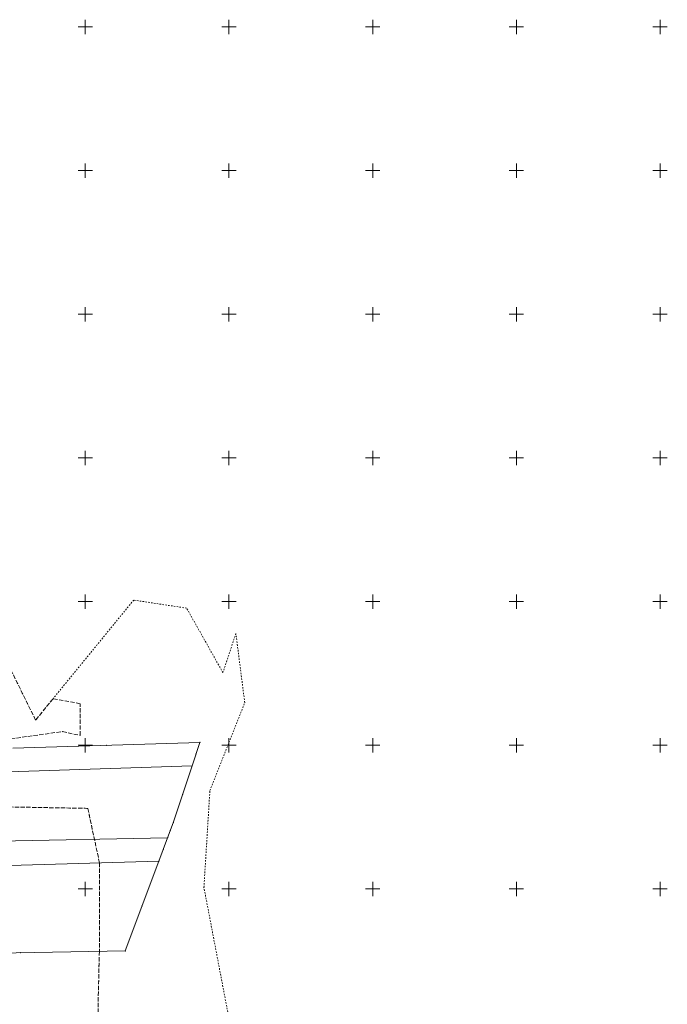
# Model space of a CAD drawing. Units: metres. Extents: x 8392398 to 8395477, y 5714741 to 5717159.
# Drawn here: x 8394477 to 8394702, y 5716160 to 5716502 of the extents above; entities that cross this region are included whole.
import ezdxf

# ---------------------------------------------------------------- set-up
doc = ezdxf.new("R2010")
doc.units = ezdxf.units.M
doc.header["$MEASUREMENT"] = 0
for name, pattern in [('L_0_02', [0]), ('L_0_03', [1, 0.5, -0.5]), ('L_0_06', [2, 1.5, -0.5])]:
    doc.linetypes.add(name, pattern=pattern)
doc.layers.get('0').update_dxf_attribs({"color": 18, "linetype": 'CONTINUOUS', "lineweight": 18, "true_color": 0x000000})
for name, color, linetype, lineweight, true_color in [('Dzialki', 96, 'L_0_02', 18, 0x008000), ('Kontury', 96, 'L_0_06', 18, 0x008000), ('Podzial_sekcyjny_krzyze', 1, 'CONTINUOUS', 18, 0xff0000), ('Uzytki', 96, 'L_0_03', 18, 0x008000)]:
    doc.layers.add(name, color=color, linetype=linetype, lineweight=lineweight, true_color=true_color)
doc.layers.add('siatka', color=252, linetype='CONTINUOUS', lineweight=35)

# ---------------------------------------------------------------- blocks, each defined once
blk = doc.blocks.new('L_0_02_2')
at = {"color": 0}
blk.add_point((0, 0), dxfattribs=at)
blk = doc.blocks.new('L_0_02_1')
at = {"color": 0}
blk.add_point((0, 0), dxfattribs=at)
blk = doc.blocks.new('pikieta')
at = {"color": 0}
blk.add_point((0, 0), dxfattribs=at)

msp = doc.modelspace()

# ---------------------------------------------------------------- linework, layer by layer
at = {"layer": 'Dzialki', "linetype": 'CONTINUOUS', "lineweight": 18}
for p, q in [((8394539.88, 5716251), (8394474.79, 5716249.01)), ((8394537.17, 5716242.81), (8394539.88, 5716251)), ((8394347.11, 5716236.62), (8394537.17, 5716242.81)), ((8394530.62, 5716223), (8394537.17, 5716242.81)), ((8394528.67, 5716217.8), (8394530.62, 5716223)), ((8394353.85, 5716214.23), (8394528.67, 5716217.8)), ((8394528.67, 5716217.8), (8394525.63, 5716209.69)), ((8394525.63, 5716209.69), (8394356.48, 5716204.84)), ((8394525.63, 5716209.69), (8394513.92, 5716178.44)), ((8394513.92, 5716178.44), (8394441.21, 5716177.19))]:
    msp.add_line(p, q, dxfattribs=at)
at = {"layer": 'Kontury', "linetype": 'L_0_06', "lineweight": 18, "flags": 128}
for points in [[(8394482.74, 5716258.76), (8394471.56, 5716281.4)], [(8394488.79, 5716266.18), (8394482.74, 5716258.76)], [(8394498.27, 5716264.46), (8394488.79, 5716266.18)], [(8394498.27, 5716253.42), (8394498.27, 5716264.46)], [(8394444.41, 5716248.08), (8394492.08, 5716254.74)], [(8394492.08, 5716254.74), (8394498.27, 5716253.42)], [(8394445.51, 5716229.03), (8394500.89, 5716228.03)], [(8394500.89, 5716228.03), (8394504.95, 5716209.1)], [(8394504.95, 5716209.1), (8394504.92, 5716178.29)], [(8394504.92, 5716178.29), (8394504.48, 5716160.33)], [(8394504.48, 5716160.33), (8394504.45, 5716131.43)]]:
    msp.add_lwpolyline(points, dxfattribs=at)
at = {"layer": 'Podzial_sekcyjny_krzyze', "color": 7, "linetype": 'Continuous', "lineweight": 18, "true_color": 0xffffff, "flags": 128}
for points in [[(8394500, 5716497.5), (8394500, 5716502.5)], [(8394550, 5716497.5), (8394550, 5716502.5)], [(8394600, 5716497.5), (8394600, 5716502.5)], [(8394650, 5716497.5), (8394650, 5716502.5)], [(8394700, 5716497.5), (8394700, 5716502.5)], [(8394497.5, 5716500), (8394502.5, 5716500)], [(8394547.5, 5716500), (8394552.5, 5716500)], [(8394597.5, 5716500), (8394602.5, 5716500)], [(8394647.5, 5716500), (8394652.5, 5716500)], [(8394697.5, 5716500), (8394702.5, 5716500)], [(8394500, 5716447.5), (8394500, 5716452.5)], [(8394550, 5716447.5), (8394550, 5716452.5)], [(8394600, 5716447.5), (8394600, 5716452.5)], [(8394650, 5716447.5), (8394650, 5716452.5)], [(8394700, 5716447.5), (8394700, 5716452.5)], [(8394497.5, 5716450), (8394502.5, 5716450)], [(8394547.5, 5716450), (8394552.5, 5716450)], [(8394597.5, 5716450), (8394602.5, 5716450)], [(8394647.5, 5716450), (8394652.5, 5716450)], [(8394697.5, 5716450), (8394702.5, 5716450)], [(8394500, 5716397.5), (8394500, 5716402.5)], [(8394550, 5716397.5), (8394550, 5716402.5)], [(8394600, 5716397.5), (8394600, 5716402.5)], [(8394650, 5716397.5), (8394650, 5716402.5)], [(8394700, 5716397.5), (8394700, 5716402.5)], [(8394497.5, 5716400), (8394502.5, 5716400)], [(8394547.5, 5716400), (8394552.5, 5716400)], [(8394597.5, 5716400), (8394602.5, 5716400)], [(8394647.5, 5716400), (8394652.5, 5716400)], [(8394697.5, 5716400), (8394702.5, 5716400)], [(8394497.5, 5716350), (8394502.5, 5716350)], [(8394500, 5716347.5), (8394500, 5716352.5)], [(8394547.5, 5716350), (8394552.5, 5716350)], [(8394550, 5716347.5), (8394550, 5716352.5)], [(8394597.5, 5716350), (8394602.5, 5716350)], [(8394600, 5716347.5), (8394600, 5716352.5)], [(8394647.5, 5716350), (8394652.5, 5716350)], [(8394650, 5716347.5), (8394650, 5716352.5)], [(8394697.5, 5716350), (8394702.5, 5716350)], [(8394700, 5716347.5), (8394700, 5716352.5)], [(8394500, 5716297.5), (8394500, 5716302.5)], [(8394550, 5716297.5), (8394550, 5716302.5)], [(8394600, 5716297.5), (8394600, 5716302.5)], [(8394650, 5716297.5), (8394650, 5716302.5)], [(8394700, 5716297.5), (8394700, 5716302.5)], [(8394497.5, 5716300), (8394502.5, 5716300)], [(8394547.5, 5716300), (8394552.5, 5716300)], [(8394597.5, 5716300), (8394602.5, 5716300)], [(8394647.5, 5716300), (8394652.5, 5716300)], [(8394697.5, 5716300), (8394702.5, 5716300)], [(8394500, 5716247.5), (8394500, 5716252.5)], [(8394550, 5716247.5), (8394550, 5716252.5)], [(8394600, 5716247.5), (8394600, 5716252.5)], [(8394650, 5716247.5), (8394650, 5716252.5)], [(8394700, 5716247.5), (8394700, 5716252.5)], [(8394497.5, 5716250), (8394502.5, 5716250)], [(8394547.5, 5716250), (8394552.5, 5716250)], [(8394597.5, 5716250), (8394602.5, 5716250)], [(8394647.5, 5716250), (8394652.5, 5716250)], [(8394697.5, 5716250), (8394702.5, 5716250)], [(8394500, 5716197.5), (8394500, 5716202.5)], [(8394550, 5716197.5), (8394550, 5716202.5)], [(8394600, 5716197.5), (8394600, 5716202.5)], [(8394650, 5716197.5), (8394650, 5716202.5)], [(8394700, 5716197.5), (8394700, 5716202.5)], [(8394497.5, 5716200), (8394502.5, 5716200)], [(8394547.5, 5716200), (8394552.5, 5716200)], [(8394597.5, 5716200), (8394602.5, 5716200)], [(8394647.5, 5716200), (8394652.5, 5716200)], [(8394697.5, 5716200), (8394702.5, 5716200)]]:
    msp.add_lwpolyline(points, dxfattribs=at)
at = {"layer": 'siatka', "color": 18, "linetype": 'Continuous', "lineweight": 13, "true_color": 0x000000, "flags": 128}
for points in [[(8394500, 5716497.5), (8394500, 5716502.5)], [(8394550, 5716497.5), (8394550, 5716502.5)], [(8394600, 5716497.5), (8394600, 5716502.5)], [(8394650, 5716497.5), (8394650, 5716502.5)], [(8394700, 5716497.5), (8394700, 5716502.5)], [(8394497.5, 5716500), (8394502.5, 5716500)], [(8394547.5, 5716500), (8394552.5, 5716500)], [(8394597.5, 5716500), (8394602.5, 5716500)], [(8394647.5, 5716500), (8394652.5, 5716500)], [(8394697.5, 5716500), (8394702.5, 5716500)], [(8394500, 5716447.5), (8394500, 5716452.5)], [(8394550, 5716447.5), (8394550, 5716452.5)], [(8394600, 5716447.5), (8394600, 5716452.5)], [(8394650, 5716447.5), (8394650, 5716452.5)], [(8394700, 5716447.5), (8394700, 5716452.5)], [(8394497.5, 5716450), (8394502.5, 5716450)], [(8394547.5, 5716450), (8394552.5, 5716450)], [(8394597.5, 5716450), (8394602.5, 5716450)], [(8394647.5, 5716450), (8394652.5, 5716450)], [(8394697.5, 5716450), (8394702.5, 5716450)], [(8394500, 5716397.5), (8394500, 5716402.5)], [(8394550, 5716397.5), (8394550, 5716402.5)], [(8394600, 5716397.5), (8394600, 5716402.5)], [(8394650, 5716397.5), (8394650, 5716402.5)], [(8394700, 5716397.5), (8394700, 5716402.5)], [(8394497.5, 5716400), (8394502.5, 5716400)], [(8394547.5, 5716400), (8394552.5, 5716400)], [(8394597.5, 5716400), (8394602.5, 5716400)], [(8394647.5, 5716400), (8394652.5, 5716400)], [(8394697.5, 5716400), (8394702.5, 5716400)], [(8394497.5, 5716350), (8394502.5, 5716350)], [(8394500, 5716347.5), (8394500, 5716352.5)], [(8394547.5, 5716350), (8394552.5, 5716350)], [(8394550, 5716347.5), (8394550, 5716352.5)], [(8394597.5, 5716350), (8394602.5, 5716350)], [(8394600, 5716347.5), (8394600, 5716352.5)], [(8394647.5, 5716350), (8394652.5, 5716350)], [(8394650, 5716347.5), (8394650, 5716352.5)], [(8394697.5, 5716350), (8394702.5, 5716350)], [(8394700, 5716347.5), (8394700, 5716352.5)], [(8394500, 5716297.5), (8394500, 5716302.5)], [(8394550, 5716297.5), (8394550, 5716302.5)], [(8394600, 5716297.5), (8394600, 5716302.5)], [(8394650, 5716297.5), (8394650, 5716302.5)], [(8394700, 5716297.5), (8394700, 5716302.5)], [(8394497.5, 5716300), (8394502.5, 5716300)], [(8394547.5, 5716300), (8394552.5, 5716300)], [(8394597.5, 5716300), (8394602.5, 5716300)], [(8394647.5, 5716300), (8394652.5, 5716300)], [(8394697.5, 5716300), (8394702.5, 5716300)], [(8394500, 5716247.5), (8394500, 5716252.5)], [(8394550, 5716247.5), (8394550, 5716252.5)], [(8394600, 5716247.5), (8394600, 5716252.5)], [(8394650, 5716247.5), (8394650, 5716252.5)], [(8394700, 5716247.5), (8394700, 5716252.5)], [(8394497.5, 5716250), (8394502.5, 5716250)], [(8394547.5, 5716250), (8394552.5, 5716250)], [(8394597.5, 5716250), (8394602.5, 5716250)], [(8394647.5, 5716250), (8394652.5, 5716250)], [(8394697.5, 5716250), (8394702.5, 5716250)], [(8394500, 5716197.5), (8394500, 5716202.5)], [(8394550, 5716197.5), (8394550, 5716202.5)], [(8394600, 5716197.5), (8394600, 5716202.5)], [(8394650, 5716197.5), (8394650, 5716202.5)], [(8394700, 5716197.5), (8394700, 5716202.5)], [(8394497.5, 5716200), (8394502.5, 5716200)], [(8394547.5, 5716200), (8394552.5, 5716200)], [(8394597.5, 5716200), (8394602.5, 5716200)], [(8394647.5, 5716200), (8394652.5, 5716200)], [(8394697.5, 5716200), (8394702.5, 5716200)]]:
    msp.add_lwpolyline(points, dxfattribs=at)
at = {"layer": 'Uzytki', "linetype": 'L_0_03', "lineweight": 18, "flags": 128}
for points in [[(8394516.85, 5716300.52), (8394488.79, 5716266.18)], [(8394535.28, 5716297.7), (8394516.85, 5716300.52)], [(8394547.9, 5716275.27), (8394535.28, 5716297.7)], [(8394552.42, 5716288.93), (8394547.9, 5716275.27)], [(8394555.49, 5716264.81), (8394552.42, 5716288.93)], [(8394482.74, 5716258.76), (8394471.56, 5716281.4)], [(8394488.79, 5716266.18), (8394482.74, 5716258.76)], [(8394543.37, 5716234.23), (8394555.49, 5716264.81)], [(8394541.29, 5716200.53), (8394543.37, 5716234.23)], [(8394445.51, 5716229.03), (8394500.89, 5716228.03)], [(8394500.89, 5716228.03), (8394504.95, 5716209.1)], [(8394504.95, 5716209.1), (8394504.92, 5716178.29)], [(8394556.15, 5716122.76), (8394541.29, 5716200.53)], [(8394504.92, 5716178.29), (8394504.48, 5716160.33)], [(8394504.48, 5716160.33), (8394504.45, 5716131.43)]]:
    msp.add_lwpolyline(points, dxfattribs=at)

# ---------------------------------------------------------------- block references
at = {"layer": 'Dzialki', "linetype": 'Continuous', "xscale": 0.5, "yscale": 0.5, "zscale": 0.5}
for name, p, rotation in [('L_0_02_2', (8394539.88, 5716251), 251.69), ('L_0_02_1', (8394539.88, 5716251), 181.75), ('pikieta', (8394507.34, 5716250), 181.75), ('pikieta', (8394538.52, 5716246.9), 71.69), ('L_0_02_1', (8394537.17, 5716242.81), 71.69), ('L_0_02_2', (8394537.17, 5716242.81), 181.87), ('L_0_02_2', (8394537.17, 5716242.81), 251.6999999999999), ('pikieta', (8394533.89, 5716232.9), 71.7), ('L_0_02_1', (8394530.62, 5716223), 71.7), ('L_0_02_2', (8394530.62, 5716223), 249.44), ('pikieta', (8394529.64, 5716220.4), 69.43999999999998), ('L_0_02_2', (8394528.67, 5716217.8), 181.17), ('L_0_02_1', (8394528.67, 5716217.8), 249.45), ('L_0_02_1', (8394528.67, 5716217.8), 69.43999999999998), ('pikieta', (8394527.15, 5716213.75), 249.45), ('L_0_02_2', (8394525.63, 5716209.69), 69.45), ('L_0_02_1', (8394525.63, 5716209.69), 181.6399999999999), ('L_0_02_1', (8394525.63, 5716209.69), 249.46), ('pikieta', (8394519.78, 5716194.07), 249.46), ('L_0_02_2', (8394513.92, 5716178.44), 69.46), ('L_0_02_1', (8394513.92, 5716178.44), 180.98), ('pikieta', (8394477.57, 5716177.82), 180.98)]:
    msp.add_blockref(name, p, dxfattribs=dict(at, rotation=rotation))

doc.saveas('drawing.dxf')
